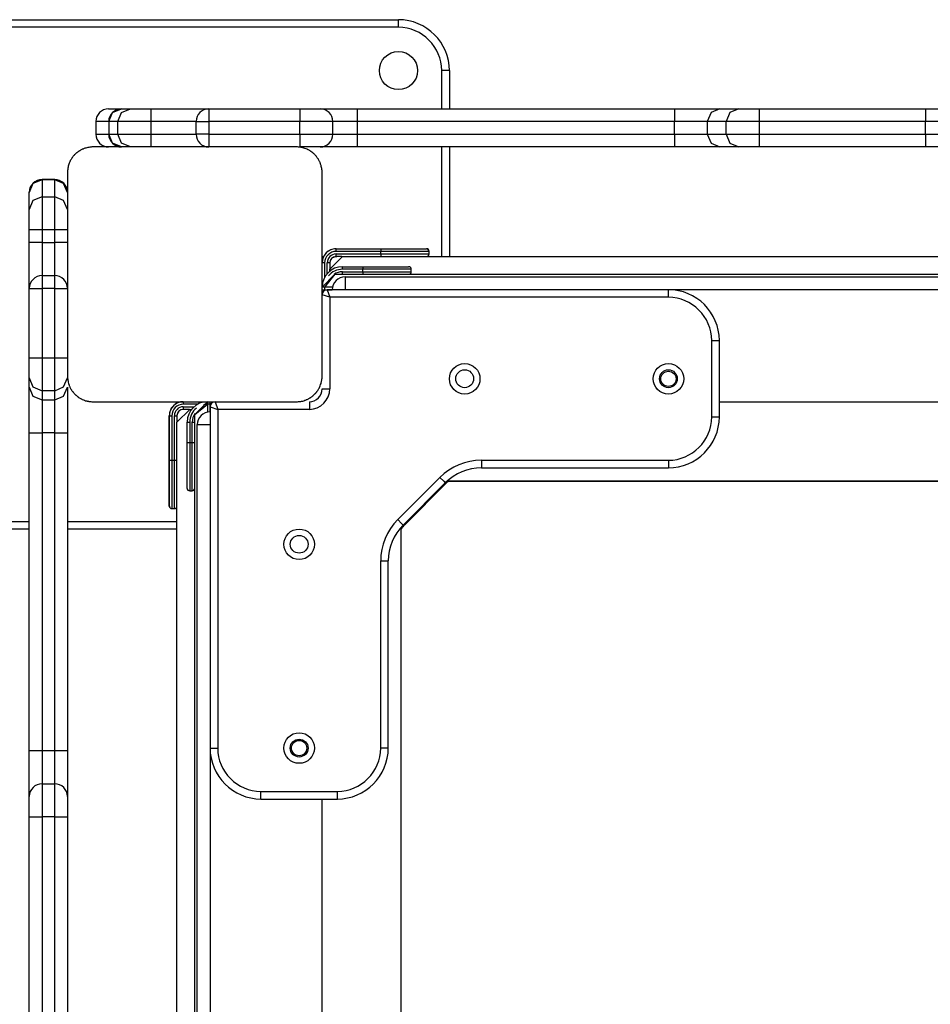
# Model space of a CAD drawing. Units: inches. Extents: x -105 to 315, y -292 to 5.
# Drawn here: x 79 to 82, y -155 to -152 of the extents above; entities that cross this region are included whole.
import ezdxf

# ---------------------------------------------------------------- set-up
doc = ezdxf.new("R2010")
doc.units = ezdxf.units.IN
doc.header["$MEASUREMENT"] = 0
doc.layers.add('Ebene 1', color=7, linetype='Continuous')

# ---------------------------------------------------------------- blocks, each defined once
blk = doc.blocks.new('block 3')
at = {"layer": 'Ebene 1', "color": 178, "lineweight": 25, "true_color": 0x000106}
for points in [[(78.5933, -151.5907), (80.1932, -151.5907)], [(80.1932, -151.6207), (78.5933, -151.6207)], [(80.1932, -151.6207), (80.1932, -151.5994), (80.1932, -151.5907)], [(80.3934, -151.7906), (80.3844, -151.7906), (80.3631, -151.7906)], [(80.3631, -151.9408), (80.3631, -151.7906)], [(80.3934, -151.7906), (80.3934, -151.9408)], [(79.0546, -151.9408), (79.0687, -151.9408), (79.1056, -151.9408)], [(79.056, -151.9907), (79.0705, -151.9552), (79.1056, -151.9408)], [(79.0915, -151.9907), (79.1059, -151.9552), (79.1411, -151.9408)], [(79.1056, -151.9408), (79.1411, -151.9408)], [(79.1411, -151.9408), (79.1662, -151.9408), (79.2213, -151.9408)], [(79.2213, -151.9408), (79.2213, -151.9552), (79.2213, -151.9907)], [(79.2213, -151.9408), (79.448, -151.9408)], [(79.448, -151.9408), (79.448, -151.9552), (79.448, -151.9907)], [(79.448, -151.9408), (79.806, -151.9408)], [(79.806, -151.9408), (79.806, -151.9552), (79.806, -151.9907)], [(79.806, -151.9408), (79.8621, -151.9408), (79.8856, -151.9408)], [(79.8856, -151.9408), (79.9493, -151.9408), (80.0306, -151.9408)], [(80.0306, -151.9408), (80.0306, -151.9552), (80.0306, -151.9907)], [(80.0306, -151.9408), (81.277, -151.9408)], [(81.277, -151.9408), (81.3969, -151.9408), (81.4558, -151.9408)], [(81.277, -151.9408), (81.277, -151.9552), (81.277, -151.9907)], [(81.4558, -151.9408), (81.4207, -151.9552), (81.4059, -151.9907)], [(81.4558, -151.9408), (81.5299, -151.9408)], [(81.5299, -151.9408), (81.4948, -151.9552), (81.48, -151.9907)], [(81.5299, -151.9408), (81.5561, -151.9408), (81.6095, -151.9408)], [(81.6095, -151.9408), (81.6095, -151.9552), (81.6095, -151.9907)], [(81.6095, -151.9408), (82.2634, -151.9408)], [(82.2634, -151.9408), (82.2634, -151.9552), (82.2634, -151.9907)], [(82.2634, -151.9408), (82.3199, -151.9408), (82.3433, -151.9408)], [(79.0553, -151.9907), (79.0181, -151.9907), (79.005, -151.9907)], [(79.005, -151.9907), (79.005, -152.0403)], [(79.0553, -151.9907), (79.0553, -152.0403)], [(79.0915, -151.9907), (79.056, -151.9907)], [(79.056, -151.9907), (79.056, -152.0403)], [(79.2213, -151.9907), (79.1318, -151.9907), (79.0915, -151.9907)], [(79.0915, -152.0403), (79.0915, -151.9907)], [(79.3984, -151.9907), (79.2213, -151.9907)], [(79.2213, -151.9907), (79.2213, -152.0403)], [(79.3984, -151.9907), (79.4129, -151.9907), (79.448, -151.9907)], [(79.3984, -152.0403), (79.3984, -151.9907)], [(79.448, -151.9907), (79.448, -152.0403)], [(79.806, -151.9907), (79.448, -151.9907)], [(79.9355, -151.9907), (79.8976, -151.9907), (79.806, -151.9907)], [(79.806, -152.0403), (79.806, -151.9907)], [(80.0306, -151.9907), (79.9789, -151.9907), (79.9355, -151.9907)], [(79.9355, -152.0403), (79.9355, -151.9907)], [(81.277, -151.9907), (80.0306, -151.9907)], [(80.0306, -151.9907), (80.0306, -152.0403)], [(81.4059, -151.9907), (81.3635, -151.9907), (81.277, -151.9907)], [(81.277, -152.0403), (81.277, -151.9907)], [(81.48, -151.9907), (81.4059, -151.9907)], [(81.4059, -151.9907), (81.4059, -152.0403)], [(81.6095, -151.9907), (81.5227, -151.9907), (81.48, -151.9907)], [(81.48, -152.0403), (81.48, -151.9907)], [(82.2634, -151.9907), (81.6095, -151.9907)], [(81.6095, -151.9907), (81.6095, -152.0403)], [(82.3932, -151.9907), (82.355, -151.9907), (82.2634, -151.9907)], [(82.2634, -152.0403), (82.2634, -151.9907)], [(79.005, -152.0403), (79.0181, -152.0403), (79.0553, -152.0403)], [(79.1056, -152.0906), (79.0705, -152.0762), (79.056, -152.0403)], [(79.056, -152.0403), (79.0915, -152.0403)], [(79.0915, -152.0403), (79.1318, -152.0403), (79.2213, -152.0403)], [(79.1411, -152.0906), (79.1059, -152.0762), (79.0915, -152.0403)], [(79.2213, -152.0403), (79.2213, -152.0762), (79.2213, -152.0906)], [(79.2213, -152.0403), (79.3984, -152.0403)], [(79.448, -152.0403), (79.4129, -152.0403), (79.3984, -152.0403)], [(79.448, -152.0403), (79.448, -152.0762), (79.448, -152.0906)], [(79.448, -152.0403), (79.806, -152.0403)], [(79.806, -152.0403), (79.806, -152.0762), (79.806, -152.0906)], [(79.806, -152.0403), (79.8976, -152.0403), (79.9355, -152.0403)], [(79.9355, -152.0403), (79.9789, -152.0403), (80.0306, -152.0403)], [(80.0306, -152.0403), (80.0306, -152.0762), (80.0306, -152.0906)], [(80.0306, -152.0403), (81.277, -152.0403)], [(81.277, -152.0403), (81.277, -152.0762), (81.277, -152.0906)], [(81.277, -152.0403), (81.3635, -152.0403), (81.4059, -152.0403)], [(81.4059, -152.0403), (81.4207, -152.0762), (81.4558, -152.0906)], [(81.4059, -152.0403), (81.48, -152.0403)], [(81.48, -152.0403), (81.4948, -152.0762), (81.5299, -152.0906)], [(81.48, -152.0403), (81.5227, -152.0403), (81.6095, -152.0403)], [(81.6095, -152.0403), (81.6095, -152.0762), (81.6095, -152.0906)], [(81.6095, -152.0403), (82.2634, -152.0403)], [(82.2634, -152.0403), (82.2634, -152.0762), (82.2634, -152.0906)], [(82.2634, -152.0403), (82.355, -152.0403), (82.3932, -152.0403)], [(78.9929, -152.0906), (78.9895, -152.0906), (78.9857, -152.091), (78.9812, -152.0913), (78.9774, -152.092), (78.9736, -152.0927), (78.9695, -152.0934), (78.965, -152.0948), (78.9609, -152.0958), (78.9585, -152.0968), (78.9564, -152.0975), (78.9544, -152.0986), (78.9516, -152.0996), (78.9495, -152.1006), (78.9471, -152.102), (78.9447, -152.103), (78.9426, -152.1044), (78.9413, -152.1051), (78.9402, -152.1061), (78.9389, -152.1068), (78.9375, -152.1075), (78.9351, -152.1092), (78.9323, -152.111), (78.9313, -152.112), (78.9299, -152.113), (78.9289, -152.1141), (78.9275, -152.1151), (78.9251, -152.1175), (78.9223, -152.1199), (78.9213, -152.1209), (78.9202, -152.122), (78.9196, -152.1227), (78.9192, -152.1234), (78.9185, -152.124), (78.9182, -152.1244), (78.9161, -152.1271), (78.914, -152.1296), (78.913, -152.1309), (78.9123, -152.1323), (78.9113, -152.1333), (78.9106, -152.1347), (78.9085, -152.1371), (78.9072, -152.1396), (78.9058, -152.142), (78.9044, -152.144), (78.9037, -152.1458), (78.9034, -152.1468), (78.9027, -152.1478), (78.9023, -152.1492), (78.9003, -152.1537), (78.8985, -152.1578), (78.8975, -152.1623), (78.8961, -152.1664), (78.8958, -152.1685), (78.8954, -152.1706), (78.8951, -152.1726), (78.8948, -152.175), (78.8941, -152.1788), (78.8934, -152.183), (78.893, -152.1867), (78.893, -152.1909)], [(79.7932, -152.0906), (79.3929, -152.0906), (78.9929, -152.0906)], [(79.8931, -152.1909), (79.8931, -152.1867), (79.8931, -152.183), (79.8925, -152.1788), (79.8918, -152.175), (79.8911, -152.1709), (79.89, -152.1668), (79.889, -152.1626), (79.8876, -152.1582), (79.8869, -152.1557), (79.8863, -152.1537), (79.8852, -152.1516), (79.8842, -152.1492), (79.8832, -152.1471), (79.8821, -152.1444), (79.8807, -152.142), (79.8794, -152.1399), (79.8787, -152.1385), (79.8776, -152.1375), (79.877, -152.1361), (79.8763, -152.1351), (79.8745, -152.1327), (79.8725, -152.1299), (79.8718, -152.1285), (79.8707, -152.1271), (79.8697, -152.1261), (79.8687, -152.1247), (79.8666, -152.1223), (79.8642, -152.1203), (79.8628, -152.1189), (79.8614, -152.1178), (79.8611, -152.1172), (79.8604, -152.1168), (79.8597, -152.1158), (79.859, -152.1154), (79.8566, -152.1134), (79.8542, -152.1113), (79.8532, -152.1103), (79.8518, -152.1096), (79.8504, -152.1085), (79.849, -152.1079), (79.8466, -152.1061), (79.8442, -152.1048), (79.8418, -152.1034), (79.8394, -152.102), (79.8384, -152.1017), (79.8373, -152.1006), (79.836, -152.0999), (79.8346, -152.0996), (79.8301, -152.0975), (79.826, -152.0961), (79.8215, -152.0948), (79.817, -152.0934), (79.8149, -152.093), (79.8132, -152.0927), (79.8111, -152.0924), (79.8091, -152.092), (79.8049, -152.0913), (79.8008, -152.091), (79.797, -152.0906), (79.7932, -152.0906)], [(79.8856, -152.0906), (79.8621, -152.0906), (79.806, -152.0906)], [(80.0306, -152.0906), (79.9493, -152.0906), (79.8856, -152.0906)], [(81.277, -152.0906), (80.0306, -152.0906)], [(80.3631, -152.5202), (80.3631, -152.0906)], [(80.3934, -152.0906), (80.3934, -152.5202)], [(81.4558, -152.0906), (81.3969, -152.0906), (81.277, -152.0906)], [(81.5299, -152.0906), (81.4558, -152.0906)], [(81.6095, -152.0906), (81.5561, -152.0906), (81.5299, -152.0906)], [(82.2634, -152.0906), (81.6095, -152.0906)], [(82.3433, -152.0906), (82.3199, -152.0906), (82.2634, -152.0906)], [(78.893, -152.1909), (78.893, -152.5905), (78.893, -152.9905)], [(79.8931, -152.9905), (79.8931, -152.5905), (79.8931, -152.1909)], [(78.7935, -152.2191), (78.7576, -152.2339), (78.7432, -152.2687)], [(78.7935, -152.2181), (78.7935, -152.2181), (78.7935, -152.2191)], [(78.8431, -152.2181), (78.7935, -152.2181)], [(78.8431, -152.2191), (78.7935, -152.2191)], [(78.7935, -152.2191), (78.7935, -152.2863)], [(78.8431, -152.2191), (78.8431, -152.2181)], [(78.893, -152.2687), (78.8782, -152.2339), (78.8431, -152.2191)], [(78.8431, -152.2863), (78.8431, -152.2191)], [(78.7432, -152.2687), (78.7432, -152.2684)], [(78.7432, -152.3356), (78.7432, -152.2687)], [(78.7935, -152.2863), (78.7576, -152.3008), (78.7432, -152.3356)], [(78.7935, -152.2863), (78.7935, -152.3294), (78.7935, -152.4152)], [(78.7935, -152.2863), (78.8431, -152.2863)], [(78.893, -152.3356), (78.8782, -152.3008), (78.8431, -152.2863)], [(78.8431, -152.4152), (78.8431, -152.3294), (78.8431, -152.2863)], [(78.7432, -152.4152), (78.7432, -152.3621), (78.7432, -152.3356)], [(78.7935, -152.4152), (78.7576, -152.4152), (78.7432, -152.4152)], [(78.7432, -152.4655), (78.7432, -152.4152)], [(78.8431, -152.4152), (78.7935, -152.4152)], [(78.7935, -152.4152), (78.7935, -152.4655)], [(78.893, -152.4152), (78.8782, -152.4152), (78.8431, -152.4152)], [(78.8431, -152.4655), (78.8431, -152.4152)], [(78.7432, -152.6456), (78.7432, -152.5929), (78.7432, -152.4655)], [(78.7935, -152.4655), (78.7576, -152.4655), (78.7432, -152.4655)], [(78.7935, -152.4655), (78.7935, -152.5578), (78.7935, -152.5957)], [(78.7935, -152.4655), (78.8431, -152.4655)], [(78.893, -152.4655), (78.8782, -152.4655), (78.8431, -152.4655)], [(78.8431, -152.5957), (78.8431, -152.5578), (78.8431, -152.4655)], [(79.9483, -152.4906), (79.9483, -152.4903)], [(79.9483, -152.4903), (80.1233, -152.4903)], [(79.9483, -152.5006), (79.9483, -152.4934), (79.9483, -152.4906)], [(79.9483, -152.4906), (80.1233, -152.4906)], [(80.1233, -152.5006), (79.9483, -152.5006)], [(79.9483, -152.5206), (79.9483, -152.5178), (79.9483, -152.5106)], [(79.9483, -152.5106), (80.1233, -152.5106)], [(80.1233, -152.4903), (80.1233, -152.4906)], [(80.1233, -152.4903), (80.2507, -152.4903), (80.3035, -152.4903)], [(80.1233, -152.4906), (80.1233, -152.4934), (80.1233, -152.5006)], [(80.1233, -152.4906), (80.2504, -152.4906), (80.3031, -152.4906)], [(80.3131, -152.5006), (80.2573, -152.5006), (80.1233, -152.5006)], [(80.1233, -152.5106), (80.1233, -152.5006)], [(80.1233, -152.5106), (80.2573, -152.5106), (80.3131, -152.5106)], [(80.1233, -152.5106), (80.1233, -152.5175), (80.1233, -152.5206)], [(80.3134, -152.5006), (80.3131, -152.5006)], [(80.3131, -152.5106), (80.3131, -152.5006)], [(80.3134, -152.5102), (80.3134, -152.5006)], [(79.9031, -152.5457), (79.8962, -152.5457), (79.8931, -152.5457)], [(79.8931, -152.6401), (79.8931, -152.5457)], [(79.8942, -152.5202), (79.8993, -152.5202)], [(79.8942, -152.5364), (79.8942, -152.5202)], [(79.9031, -152.5457), (79.9031, -152.6019)], [(79.9235, -152.5457), (79.92, -152.5457), (79.9131, -152.5457)], [(79.9131, -152.5878), (79.9131, -152.5457)], [(79.9731, -152.5206), (79.9235, -152.5705)], [(79.9235, -152.5457), (79.9235, -152.5781)], [(79.9324, -152.5261), (79.9417, -152.5223), (79.9514, -152.5206)], [(79.9713, -152.5206), (79.9483, -152.5206)], [(79.9731, -152.5206), (88.8132, -152.5206)], [(80.3059, -152.5202), (81.1341, -152.5202)], [(81.1537, -152.5202), (82.5541, -152.5202)], [(79.9235, -152.5781), (79.9235, -152.5705)], [(79.9731, -152.5705), (79.9731, -152.5636), (79.9731, -152.5605)], [(79.9731, -152.5605), (80.053, -152.5605)], [(80.053, -152.5705), (79.9731, -152.5705)], [(79.9731, -152.5905), (79.9731, -152.5878), (79.9731, -152.5805)], [(79.9731, -152.5805), (80.053, -152.5805)], [(80.053, -152.5605), (80.053, -152.5636), (80.053, -152.5705)], [(80.053, -152.5605), (80.1805, -152.5605), (80.2332, -152.5605)], [(80.2432, -152.5705), (80.1874, -152.5705), (80.053, -152.5705)], [(80.053, -152.5805), (80.053, -152.5705)], [(80.053, -152.5805), (80.053, -152.5878), (80.053, -152.5905)], [(80.053, -152.5805), (80.1874, -152.5805), (80.2432, -152.5805)], [(80.2432, -152.5805), (80.2432, -152.5705)], [(78.7935, -152.5957), (78.7935, -152.6102), (78.7935, -152.6456)], [(78.7935, -152.5957), (78.8431, -152.5957)], [(78.8431, -152.6456), (78.8431, -152.6102), (78.8431, -152.5957)], [(79.8931, -152.6405), (79.9431, -152.5905)], [(79.9431, -152.5905), (79.9031, -152.6405)], [(79.9431, -152.5905), (88.8432, -152.5905)], [(79.9834, -152.6005), (79.9834, -152.615), (79.9834, -152.6508)], [(79.9834, -152.6005), (88.8032, -152.6005)], [(78.7432, -152.6456), (78.7576, -152.6456), (78.7935, -152.6456)], [(78.7432, -152.9178), (78.7432, -152.6456)], [(78.8431, -152.6456), (78.7935, -152.6456)], [(78.7935, -152.6456), (78.7935, -152.9178)], [(78.8431, -152.6456), (78.8782, -152.6456), (78.893, -152.6456)], [(78.8431, -152.9178), (78.8431, -152.6456)], [(79.9031, -152.6405), (79.8962, -152.6405), (79.8931, -152.6405)], [(79.8931, -152.6508), (79.8931, -152.6405)], [(79.8931, -152.6508), (79.9331, -152.6508)], [(79.9341, -152.6405), (79.9031, -152.6405)], [(79.9031, -152.6405), (79.9031, -152.6508)], [(79.9131, -152.6508), (79.9235, -152.6808)], [(81.2533, -152.6508), (79.9131, -152.6508)], [(81.2533, -152.6808), (81.2533, -152.6591), (81.2533, -152.6508)], [(87.5316, -152.6508), (81.2533, -152.6508)], [(79.9235, -152.6808), (79.8931, -152.6704)], [(81.2533, -152.6808), (79.9235, -152.6808)], [(79.9235, -152.6808), (79.9235, -153.0404)], [(81.4235, -152.8503), (81.4445, -152.8503), (81.4534, -152.8503)], [(81.4235, -153.1507), (81.4235, -152.8503)], [(81.4534, -153.1507), (81.4534, -152.8503)], [(78.7432, -152.9178), (78.7576, -152.9178), (78.7935, -152.9178)], [(78.7432, -152.9974), (78.7432, -152.9726), (78.7432, -152.9178)], [(78.7935, -152.9178), (78.7935, -153.007), (78.7935, -153.0477)], [(78.7935, -152.9178), (78.8431, -152.9178)], [(78.8431, -152.9178), (78.8782, -152.9178), (78.893, -152.9178)], [(78.8431, -153.0477), (78.8431, -153.007), (78.8431, -152.9178)], [(78.7432, -152.9974), (78.7576, -153.0329), (78.7935, -153.0477)], [(78.7432, -153.0339), (78.7432, -152.9974)], [(78.8431, -153.0477), (78.8782, -153.0329), (78.893, -152.9974)], [(78.893, -152.9905), (78.893, -152.9943), (78.8934, -152.9984), (78.8941, -153.0022), (78.8941, -153.0063), (78.8954, -153.0101), (78.8961, -153.0146), (78.8972, -153.0187), (78.8985, -153.0229), (78.8996, -153.0249), (78.9003, -153.0277), (78.9013, -153.0298), (78.902, -153.0322), (78.903, -153.0342), (78.9044, -153.0367), (78.9054, -153.0387), (78.9068, -153.0411), (78.9075, -153.0429), (78.9085, -153.0439), (78.9096, -153.0453), (78.9103, -153.0463), (78.912, -153.0487), (78.9137, -153.0511), (78.9147, -153.0525), (78.9158, -153.0535), (78.9168, -153.0549), (78.9178, -153.0563), (78.9199, -153.059), (78.9223, -153.0611), (78.9237, -153.0625), (78.9247, -153.0635), (78.9254, -153.0639), (78.9261, -153.0646), (78.9268, -153.0652), (78.9271, -153.0656), (78.9295, -153.0677), (78.9323, -153.0697), (78.9333, -153.0708), (78.9347, -153.0718), (78.9358, -153.0728), (78.9371, -153.0735), (78.9399, -153.0752), (78.9423, -153.0766), (78.9444, -153.078), (78.9468, -153.0794), (78.9482, -153.0797), (78.9492, -153.0804), (78.9502, -153.0811), (78.9516, -153.0814), (78.9564, -153.0835), (78.9606, -153.0849), (78.9647, -153.0866), (78.9692, -153.0876), (78.9712, -153.0883), (78.9733, -153.0887), (78.9754, -153.089), (78.9774, -153.0894), (78.9812, -153.0901), (78.9854, -153.0904), (78.9895, -153.0907), (78.9929, -153.0907)], [(79.7932, -153.0907), (79.797, -153.0907), (79.8008, -153.0904), (79.8049, -153.0901), (79.8091, -153.0894), (79.8129, -153.0887), (79.817, -153.088), (79.8215, -153.0866), (79.8256, -153.0849), (79.8277, -153.0842), (79.8301, -153.0835), (79.8322, -153.0825), (79.8346, -153.0814), (79.837, -153.0804), (79.8394, -153.0794), (79.8415, -153.078), (79.8439, -153.077), (79.8453, -153.0759), (79.8463, -153.0752), (79.8473, -153.0745), (79.849, -153.0739), (79.8515, -153.0721), (79.8539, -153.0701), (79.8552, -153.069), (79.8563, -153.068), (79.8577, -153.067), (79.8587, -153.0659), (79.8611, -153.0639), (79.8635, -153.0615), (79.8649, -153.0604), (79.8663, -153.059), (79.8666, -153.0587), (79.8673, -153.058), (79.868, -153.0573), (79.8683, -153.0563), (79.8704, -153.0539), (79.8725, -153.0515), (79.8732, -153.0504), (79.8742, -153.0491), (79.8752, -153.048), (79.8759, -153.0466), (79.8776, -153.0442), (79.8794, -153.0415), (79.8807, -153.0391), (79.8818, -153.037), (79.8825, -153.0356), (79.8832, -153.0346), (79.8835, -153.0336), (79.8842, -153.0322), (79.8859, -153.0277), (79.8876, -153.0232), (79.889, -153.0191), (79.89, -153.0149), (79.8907, -153.0129), (79.8911, -153.0105), (79.8914, -153.0084), (79.8918, -153.0063), (79.8925, -153.0025), (79.8931, -152.9984), (79.8931, -152.9943), (79.8931, -152.9905)], [(78.7432, -153.2134), (78.7432, -153.0901), (78.7432, -153.0339)], [(78.7432, -153.0339), (78.7576, -153.069), (78.7935, -153.0835)], [(78.8431, -153.0477), (78.7935, -153.0477)], [(78.7935, -153.0477), (78.7935, -153.0835)], [(78.8431, -153.0835), (78.8782, -153.069), (78.893, -153.0339)], [(78.8431, -153.0835), (78.8431, -153.0477)], [(78.893, -153.0339), (78.893, -153.0901), (78.893, -153.2134)], [(79.8931, -153.0404), (79.9021, -153.0404), (79.9235, -153.0404)], [(78.7935, -153.0835), (78.7935, -153.1242), (78.7935, -153.2134)], [(78.7935, -153.0835), (78.8431, -153.0835)], [(78.8431, -153.2134), (78.8431, -153.1242), (78.8431, -153.0835)], [(78.9929, -153.0907), (79.3929, -153.0907), (79.7932, -153.0907)], [(79.323, -153.0966), (79.323, -153.0907)], [(79.3481, -153.0907), (79.3481, -153.0935), (79.3481, -153.1004)], [(79.3929, -153.1407), (79.4432, -153.0907)], [(79.4432, -153.0907), (79.4432, -153.0935), (79.4432, -153.1004)], [(79.4432, -153.0907), (79.4432, -153.0935), (79.4432, -153.1004)], [(79.4532, -153.1307), (79.4532, -153.0907)], [(79.4732, -153.0907), (79.4832, -153.1207)], [(79.8432, -153.0907), (79.8432, -153.0994), (79.8432, -153.1207)], [(81.4534, -153.0907), (87.3332, -153.0907)], [(79.3733, -153.1207), (79.3233, -153.1707)], [(79.3233, -153.149), (79.325, -153.139), (79.3288, -153.1297)], [(79.4043, -153.1004), (79.3481, -153.1004)], [(79.3481, -153.1107), (79.3481, -153.1176), (79.3481, -153.1207)], [(79.3481, -153.1107), (79.3902, -153.1107)], [(79.3722, -153.1207), (79.3481, -153.1207)], [(79.3733, -153.1207), (79.3809, -153.1207)], [(79.3929, -153.1407), (79.4432, -153.1004)], [(79.4532, -153.1004), (79.4432, -153.1004)], [(79.4532, -153.1004), (79.4432, -153.1004)], [(79.4432, -153.1004), (79.4432, -153.1317)], [(79.4532, -153.1107), (79.4832, -153.1207)], [(79.4532, -153.1107), (79.4532, -154.4505)], [(79.8432, -153.1207), (79.4832, -153.1207)], [(79.4832, -153.1207), (79.4832, -154.4505)], [(79.293, -153.1455), (79.2934, -153.1455)], [(79.293, -153.3202), (79.293, -153.1455)], [(79.2934, -153.1459), (79.2961, -153.1459), (79.303, -153.1459)], [(79.2934, -153.3205), (79.2934, -153.1459)], [(79.303, -153.1459), (79.303, -153.3205)], [(79.3133, -153.1459), (79.3206, -153.1459), (79.3233, -153.1459)], [(79.3133, -153.3205), (79.3133, -153.1459)], [(79.3233, -153.1459), (79.3233, -153.1686)], [(79.3929, -162.0408), (79.3929, -153.1407)], [(81.4235, -153.1507), (81.4445, -153.1507), (81.4534, -153.1507)], [(79.3233, -162.0108), (79.3233, -153.1707)], [(79.3629, -153.1707), (79.3664, -153.1707), (79.3733, -153.1707)], [(79.3629, -153.2506), (79.3629, -153.1707)], [(79.3733, -153.1707), (79.3733, -153.2506)], [(79.3833, -153.1707), (79.3902, -153.1707), (79.3929, -153.1707)], [(79.3833, -153.2506), (79.3833, -153.1707)], [(79.4032, -153.1807), (79.4177, -153.1807), (79.4532, -153.1807)], [(79.4032, -162.0004), (79.4032, -153.1807)], [(78.7432, -153.2134), (78.7576, -153.2134), (78.7935, -153.2134)], [(78.7432, -154.4605), (78.7432, -153.2134)], [(78.8431, -153.2134), (78.7935, -153.2134)], [(78.7935, -153.2134), (78.7935, -154.4605)], [(78.8431, -153.2134), (78.8782, -153.2134), (78.893, -153.2134)], [(78.8431, -154.4605), (78.8431, -153.2134)], [(78.893, -153.2134), (78.893, -154.4605)], [(79.3629, -153.2506), (79.3664, -153.2506), (79.3733, -153.2506)], [(79.3629, -153.4308), (79.3629, -153.3777), (79.3629, -153.2506)], [(79.3733, -153.2506), (79.3733, -153.385), (79.3733, -153.4408)], [(79.3733, -153.2506), (79.3833, -153.2506)], [(79.3833, -153.2506), (79.3902, -153.2506), (79.3929, -153.2506)], [(79.3833, -153.4408), (79.3833, -153.385), (79.3833, -153.2506)], [(79.293, -153.3202), (79.2934, -153.3202)], [(79.293, -153.5004), (79.293, -153.4477), (79.293, -153.3202)], [(79.2934, -153.3205), (79.2961, -153.3205), (79.303, -153.3205)], [(79.2934, -153.5007), (79.2934, -153.448), (79.2934, -153.3205)], [(79.303, -153.3205), (79.303, -153.4552), (79.303, -153.5104)], [(79.303, -153.3205), (79.3133, -153.3205)], [(79.3133, -153.5104), (79.3133, -153.4552), (79.3133, -153.3205)], [(79.3133, -153.3205), (79.3199, -153.3205), (79.3233, -153.3205)], [(80.5188, -153.3205), (80.5188, -153.3419), (80.5188, -153.3505)], [(80.5188, -153.3205), (81.2533, -153.3205)], [(81.2533, -153.3205), (81.2533, -153.3419), (81.2533, -153.3505)], [(80.5188, -153.3505), (81.2533, -153.3505)], [(80.1908, -153.5534), (80.3562, -153.3881)], [(80.3562, -153.3881), (80.3713, -153.4029), (80.3772, -153.4091)], [(80.2118, -153.5751), (80.3772, -153.4091)], [(80.217, -153.5748), (80.3823, -153.4091)], [(80.3799, -153.4067), (80.382, -153.4084), (80.3823, -153.4091)], [(80.3865, -153.4008), (88.3998, -153.4008)], [(82.6585, -153.4036), (80.3882, -153.4036)], [(79.3733, -153.4408), (79.3833, -153.4408)], [(79.303, -153.5104), (79.3133, -153.5104)], [(79.323, -154.3299), (79.323, -153.5031)], [(80.1908, -153.5534), (80.2056, -153.5686), (80.2118, -153.5751)], [(78.5933, -153.5607), (78.7432, -153.5607)], [(78.7432, -153.5906), (78.5933, -153.5906)], [(78.893, -153.5607), (79.323, -153.5607)], [(79.323, -153.5906), (78.893, -153.5906)], [(80.2032, -157.5108), (80.2032, -153.5837)], [(80.2139, -153.5724), (80.2159, -153.5744), (80.217, -153.5748)], [(80.1233, -153.716), (80.1446, -153.716), (80.1532, -153.716)], [(80.1233, -154.4505), (80.1233, -153.716)], [(80.1532, -154.4505), (80.1532, -153.716)], [(79.323, -154.3299), (79.3233, -154.3299)], [(79.323, -154.3496), (79.3233, -154.3496)], [(79.323, -155.75), (79.323, -154.3496)], [(78.7432, -154.6403), (78.7432, -154.588), (78.7432, -154.4605)], [(78.7432, -154.4605), (78.7576, -154.4605), (78.7935, -154.4605)], [(78.7935, -154.4605), (78.7935, -154.5525), (78.7935, -154.5907)], [(78.7935, -154.4605), (78.8431, -154.4605)], [(78.8431, -154.4605), (78.8782, -154.4605), (78.893, -154.4605)], [(78.8431, -154.5907), (78.8431, -154.5525), (78.8431, -154.4605)], [(78.893, -154.4605), (78.893, -154.588), (78.893, -154.6403)], [(79.4532, -154.4505), (79.4618, -154.4505), (79.4832, -154.4505)], [(79.4532, -154.4505), (79.4532, -160.7302)], [(80.1532, -154.4505), (80.1446, -154.4505), (80.1233, -154.4505)], [(78.7935, -154.5907), (78.7935, -154.6286), (78.7935, -154.7206)], [(78.7935, -154.5907), (78.8431, -154.5907)], [(78.8431, -154.7206), (78.8431, -154.6286), (78.8431, -154.5907)], [(79.653, -154.6507), (79.653, -154.6417), (79.653, -154.6207)], [(79.653, -154.6207), (79.9534, -154.6207)], [(79.9534, -154.6507), (79.9534, -154.6417), (79.9534, -154.6207)], [(78.7432, -154.7206), (78.7432, -154.6641), (78.7432, -154.6403)], [(78.893, -154.6403), (78.893, -154.6641), (78.893, -154.7206)], [(79.653, -154.6507), (79.9534, -154.6507)], [(79.8931, -160.5304), (79.8931, -154.6507)], [(78.7432, -154.7206), (78.7576, -154.7206), (78.7935, -154.7206)], [(78.7432, -155.5454), (78.7432, -154.7206)], [(78.7935, -154.7206), (78.7935, -155.5454)], [(78.8431, -154.7206), (78.7935, -154.7206)], [(78.8431, -154.7206), (78.8782, -154.7206), (78.893, -154.7206)], [(78.8431, -155.5454), (78.8431, -154.7206)], [(78.893, -154.7206), (78.893, -155.5454)]]:
    blk.add_lwpolyline(points, dxfattribs=at)
for points in [[(80.3934, -151.7906), (80.3934, -151.681), (80.3028, -151.5907), (80.1932, -151.5907)], [(80.3631, -151.7906), (80.3631, -151.6972), (80.2862, -151.6207), (80.1932, -151.6207)], [(79.0546, -151.9408), (79.0274, -151.9408), (79.005, -151.9632), (79.005, -151.9907)], [(79.1056, -151.9408), (79.078, -151.9408), (79.0553, -151.9632), (79.0553, -151.9907)], [(79.448, -151.9408), (79.4205, -151.9408), (79.3984, -151.9632), (79.3984, -151.9907)], [(79.9355, -151.9907), (79.9355, -151.9632), (79.9131, -151.9408), (79.8856, -151.9408)], [(79.005, -152.0403), (79.005, -152.0679), (79.0274, -152.0906), (79.0546, -152.0906)], [(79.0553, -152.0403), (79.0553, -152.0679), (79.078, -152.0906), (79.1056, -152.0906)], [(79.3984, -152.0403), (79.3984, -152.0679), (79.4205, -152.0906), (79.448, -152.0906)], [(79.8856, -152.0906), (79.9131, -152.0906), (79.9355, -152.0679), (79.9355, -152.0403)], [(78.7935, -152.2181), (78.7659, -152.2181), (78.7432, -152.2408), (78.7432, -152.2681)], [(78.893, -152.2681), (78.893, -152.2408), (78.8706, -152.2181), (78.8431, -152.2181)], [(79.9483, -152.4906), (79.9179, -152.4906), (79.8931, -152.5154), (79.8931, -152.5457)], [(79.9483, -152.5006), (79.9238, -152.5006), (79.9031, -152.5209), (79.9031, -152.5457)], [(79.9483, -152.4903), (79.9324, -152.4903), (79.9173, -152.4972), (79.9069, -152.5092)], [(79.9483, -152.5106), (79.929, -152.5106), (79.9131, -152.5264), (79.9131, -152.5457)], [(80.3131, -152.5006), (80.3131, -152.4951), (80.3086, -152.4906), (80.3031, -152.4906)], [(80.3134, -152.5006), (80.3134, -152.4947), (80.309, -152.4903), (80.3035, -152.4903)], [(80.3038, -152.5206), (80.3093, -152.5202), (80.3131, -152.5158), (80.3131, -152.5106)], [(80.311, -152.5171), (80.3124, -152.5154), (80.3134, -152.5127), (80.3134, -152.5102)], [(79.9483, -152.5206), (79.9345, -152.5206), (79.9235, -152.5319), (79.9235, -152.5457)], [(79.9731, -152.5605), (79.9293, -152.5605), (79.8931, -152.5967), (79.8931, -152.6405)], [(79.9731, -152.5705), (79.9517, -152.5705), (79.9314, -152.5805), (79.9179, -152.5971)], [(79.9731, -152.5805), (79.9614, -152.5805), (79.9496, -152.584), (79.94, -152.5909)], [(80.2432, -152.5705), (80.2432, -152.565), (80.2387, -152.5605), (80.2332, -152.5605)], [(80.2332, -152.5905), (80.2387, -152.5905), (80.2432, -152.586), (80.2432, -152.5805)], [(78.7935, -152.5957), (78.7659, -152.5957), (78.7432, -152.6184), (78.7432, -152.6456)], [(78.893, -152.6456), (78.893, -152.6184), (78.8706, -152.5957), (78.8431, -152.5957)], [(79.9834, -152.6005), (79.9558, -152.6005), (79.9331, -152.6232), (79.9331, -152.6508)], [(79.9131, -152.6508), (79.9021, -152.6508), (79.8931, -152.6594), (79.8931, -152.6704)], [(81.4534, -152.8503), (81.4534, -152.7407), (81.3628, -152.6508), (81.2533, -152.6508)], [(81.4235, -152.8503), (81.4235, -152.7573), (81.3463, -152.6808), (81.2533, -152.6808)], [(79.8432, -153.0907), (79.8707, -153.0907), (79.8931, -153.068), (79.8931, -153.0404)], [(79.8432, -153.1207), (79.8869, -153.1207), (79.9235, -153.0842), (79.9235, -153.0404)], [(79.3481, -153.0907), (79.3178, -153.0907), (79.2934, -153.1152), (79.2934, -153.1459)], [(79.4432, -153.0907), (79.3995, -153.0907), (79.3629, -153.1266), (79.3629, -153.1707)], [(79.4732, -153.0907), (79.4622, -153.0907), (79.4532, -153.0997), (79.4532, -153.1104)], [(79.323, -153.0963), (79.3044, -153.1059), (79.293, -153.1245), (79.293, -153.1455)], [(79.3481, -153.1004), (79.3237, -153.1004), (79.303, -153.1211), (79.303, -153.1459)], [(79.3481, -153.1104), (79.3288, -153.1104), (79.3133, -153.1262), (79.3133, -153.1459)], [(79.3481, -153.1207), (79.3343, -153.1207), (79.3233, -153.1321), (79.3233, -153.1459)], [(79.3998, -153.1159), (79.3833, -153.1286), (79.3733, -153.1493), (79.3733, -153.1707)], [(79.4432, -153.1004), (79.4377, -153.1004), (79.4325, -153.1014), (79.4274, -153.1025)], [(79.3936, -153.1373), (79.3867, -153.1472), (79.3833, -153.1586), (79.3833, -153.1707)], [(79.4532, -153.1307), (79.426, -153.1307), (79.4032, -153.1531), (79.4032, -153.1807)], [(81.2533, -153.3505), (81.3628, -153.3505), (81.4534, -153.2602), (81.4534, -153.1507)], [(81.2533, -153.3205), (81.3463, -153.3205), (81.4235, -153.2437), (81.4235, -153.1507)], [(80.5188, -153.3205), (80.4578, -153.3205), (80.3992, -153.3446), (80.3562, -153.3881)], [(80.5188, -153.3505), (80.4657, -153.3505), (80.4151, -153.3719), (80.3772, -153.4091)], [(79.3629, -153.4308), (79.3629, -153.4359), (79.3678, -153.4408), (79.3733, -153.4408)], [(79.3833, -153.4408), (79.3888, -153.4408), (79.3929, -153.4359), (79.3929, -153.4308)], [(80.3913, -153.4008), (80.3882, -153.4032), (80.3854, -153.406), (80.3823, -153.4091)], [(79.293, -153.5004), (79.293, -153.5035), (79.2944, -153.5062), (79.2965, -153.5079)], [(79.2934, -153.5007), (79.2934, -153.5062), (79.2978, -153.5104), (79.303, -153.5104)], [(79.3133, -153.5104), (79.3182, -153.5104), (79.323, -153.5066), (79.3233, -153.5014)], [(80.1908, -153.5534), (80.1474, -153.5968), (80.1233, -153.6554), (80.1233, -153.716)], [(80.2118, -153.5751), (80.1743, -153.6123), (80.1532, -153.6633), (80.1532, -153.716)], [(80.217, -153.5748), (80.2118, -153.5796), (80.2073, -153.5844), (80.2032, -153.5899)], [(79.4532, -154.4505), (79.4532, -154.5604), (79.5435, -154.6507), (79.653, -154.6507)], [(79.4832, -154.4505), (79.4832, -154.5439), (79.56, -154.6207), (79.653, -154.6207)], [(79.9534, -154.6507), (80.063, -154.6507), (80.1532, -154.5604), (80.1532, -154.4505)], [(79.9534, -154.6207), (80.0464, -154.6207), (80.1233, -154.5439), (80.1233, -154.4505)], [(78.7935, -154.5907), (78.7659, -154.5907), (78.7432, -154.6131), (78.7432, -154.6403)], [(78.893, -154.6403), (78.893, -154.6131), (78.8706, -154.5907), (78.8431, -154.5907)]]:
    blk.add_open_spline(points, degree=3, dxfattribs=at)
for points in [[(80.1932, -151.8653), (80.2346, -151.8653), (80.2683, -151.8319), (80.2683, -151.7906), (80.2683, -151.7492), (80.2346, -151.7155), (80.1932, -151.7155), (80.1519, -151.7155), (80.1181, -151.7492), (80.1181, -151.7906), (80.1181, -151.8316), (80.1519, -151.8653), (80.1932, -151.8653)], [(80.5133, -153.0008), (80.5133, -152.9674), (80.4864, -152.9409), (80.4533, -152.9409), (80.4199, -152.9409), (80.3934, -152.9674), (80.3934, -153.0008), (80.3934, -153.0336), (80.4199, -153.0608), (80.4533, -153.0608), (80.486, -153.0608), (80.5133, -153.0336), (80.5133, -153.0008)], [(80.4881, -153.0008), (80.4881, -152.9812), (80.4726, -152.9653), (80.4533, -152.9653), (80.4337, -152.9653), (80.4182, -152.9812), (80.4182, -153.0008), (80.4182, -153.0198), (80.4337, -153.0356), (80.4533, -153.0356), (80.4723, -153.0356), (80.4881, -153.0198), (80.4881, -153.0008)], [(81.3132, -153.0008), (81.3132, -152.9674), (81.2863, -152.9409), (81.2533, -152.9409), (81.2202, -152.9409), (81.1933, -152.9674), (81.1933, -153.0008), (81.1933, -153.0336), (81.2202, -153.0608), (81.2533, -153.0608), (81.286, -153.0608), (81.3132, -153.0336), (81.3132, -153.0008)], [(81.2881, -153.0008), (81.2881, -152.9812), (81.2722, -152.9653), (81.2533, -152.9653), (81.234, -152.9653), (81.2185, -152.9812), (81.2185, -153.0008), (81.2185, -153.0198), (81.234, -153.0356), (81.2533, -153.0356), (81.2722, -153.0356), (81.2881, -153.0198), (81.2881, -153.0008)], [(81.2533, -152.9709), (81.2367, -152.9709), (81.2233, -152.9843), (81.2233, -153.0008), (81.2233, -153.0174), (81.2367, -153.0308), (81.2533, -153.0308), (81.2698, -153.0308), (81.2832, -153.0174), (81.2832, -153.0008), (81.2832, -152.9843), (81.2695, -152.9709), (81.2533, -152.9709)], [(79.8632, -153.6506), (79.8632, -153.6175), (79.8363, -153.5906), (79.8032, -153.5906), (79.7702, -153.5906), (79.7429, -153.6175), (79.7429, -153.6506), (79.7429, -153.6836), (79.7702, -153.7105), (79.8032, -153.7105), (79.8363, -153.7105), (79.8632, -153.6836), (79.8632, -153.6506)], [(79.8384, -153.6506), (79.8384, -153.6313), (79.8225, -153.6158), (79.8032, -153.6158), (79.7839, -153.6158), (79.7681, -153.6313), (79.7681, -153.6506), (79.7681, -153.6699), (79.7839, -153.6854), (79.8032, -153.6854), (79.8225, -153.6854), (79.8384, -153.6699), (79.8384, -153.6506)], [(79.8632, -154.4505), (79.8632, -154.4174), (79.8363, -154.3906), (79.8032, -154.3906), (79.7702, -154.3906), (79.7429, -154.4174), (79.7429, -154.4505), (79.7429, -154.4839), (79.7702, -154.5105), (79.8032, -154.5105), (79.8363, -154.5105), (79.8632, -154.4836), (79.8632, -154.4505)], [(79.8384, -154.4505), (79.8384, -154.4312), (79.8225, -154.4157), (79.8032, -154.4157), (79.7839, -154.4157), (79.7681, -154.4312), (79.7681, -154.4505), (79.7681, -154.4702), (79.7839, -154.4857), (79.8032, -154.4857), (79.8225, -154.4857), (79.8384, -154.4698), (79.8384, -154.4505)], [(79.7729, -154.4505), (79.7729, -154.4671), (79.7867, -154.4805), (79.8032, -154.4805), (79.8194, -154.4805), (79.8332, -154.4671), (79.8332, -154.4505), (79.8332, -154.434), (79.8194, -154.4205), (79.8032, -154.4205), (79.7867, -154.4205), (79.7729, -154.434), (79.7729, -154.4505)]]:
    blk.add_open_spline(points, degree=3, knots=[0, 0, 0, 0, 1, 1, 1, 2, 2, 2, 3, 3, 3, 4, 4, 4, 4], dxfattribs=at)
blk = doc.blocks.new('block 2')
at = {"layer": 'Ebene 1'}
blk.add_blockref('block 3', (0, 0), dxfattribs=at)

msp = doc.modelspace()

# ---------------------------------------------------------------- block references
at = {"layer": 'Ebene 1'}
msp.add_blockref('block 2', (0, 0), dxfattribs=at)

doc.saveas('drawing.dxf')
